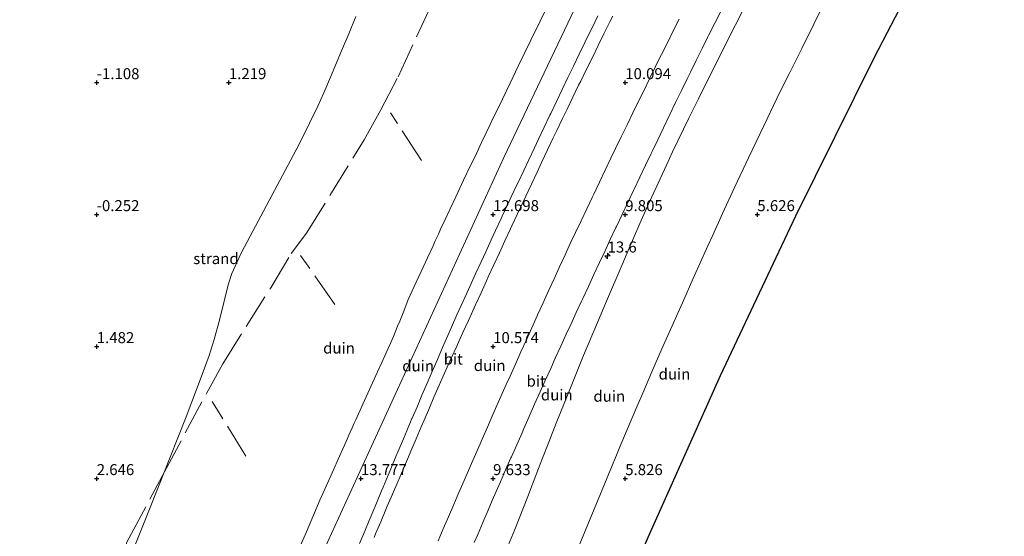
# Model space of a CAD drawing. Units: metres. Extents: x 56444 to 60003, y 437498 to 443750.
# Drawn here: x 57243 to 57467, y 443007 to 443125 of the extents above; entities that cross this region are included whole.
import ezdxf
from ezdxf.enums import TextEntityAlignment as Align

# ---------------------------------------------------------------- set-up
doc = ezdxf.new("R2010")
doc.units = ezdxf.units.M
doc.linetypes.add('IE-TERREINAFSCHEIDING', pattern=[10, 8, -2])
doc.layers.get('0').update_dxf_attribs({"lineweight": 25})
for name, color, linetype, lineweight in [('B-ME-AM-KILOMETR-S-B1', 7, 'Continuous', 18), ('B-ME-GW-KRUINLIJN-L-B1', 93, 'Continuous', 18), ('B-ME-GW-TEENLIJN-L-B1', 93, 'Continuous', 18), ('B-ME-IE-GRONDWERKLIJN-GROND_NIETINGERICHT-GV-B6', 253, 'Continuous', 18), ('B-ME-IE-TERREINAFSCHEIDING-RASTERHEKWERK-L-B1', 8, 'IE-TERREINAFSCHEIDING', 18), ('B-ME-VH-VERH_SOORT-BITUMEN-GV-B6', 8, 'IE-TERREINAFSCHEIDING-NATUURLIJK-HOUTWAL', 18)]:
    doc.layers.add(name, color=color, linetype=linetype, lineweight=lineweight)
doc.layers.add('B-ME-GW-HOOGTEPUNT-S-B1', color=10, linetype='Continuous')
doc.layers.add('B-ME-KG-KADASTRAAL-OPNAMEDTMGRENS-L-B1', color=10, linetype='Continuous')
doc.styles.add('NLCS-ISO', font='NLCS-ISO.TTF')
doc.linetypes.add('IE-TERREINAFSCHEIDING-NATUURLIJK-HOUTWAL', pattern='A,7,-1.5,[67,NLCS.SHX,S=0.75,R=45,X=0,Y=0],-1.5,7,-1.5,[70,NLCS.SHX,S=0.75,R=0,X=0,Y=0],-1.5', length=20)

# ---------------------------------------------------------------- blocks, each defined once
blk = doc.blocks.new('hecto')
for p, q in [((0, 0.625), (-0.625, 0)), ((0, -0.625), (0, 0.625)), ((-0.625, 0), (0.625, 0)), ((0.625, 0), (0, -0.625))]:
    blk.add_line(p, q)
blk = doc.blocks.new('hoogtepunt')
for p, q in [((-0.5, 0), (0.5, 0)), ((0, 0.5), (0, -0.5))]:
    blk.add_line(p, q)

msp = doc.modelspace()

# ---------------------------------------------------------------- linework, layer by layer
at = {"layer": 'B-ME-GW-KRUINLIJN-L-B1'}
for points in [[(57401.8083, 443192.1988, 13.3815), (57393.1382, 443174.8901, 13.567), (57375.3948, 443139.9806, 13.379), (57353.2022, 443093.3018, 13.326), (57332.3852, 443047.8429, 13.7033), (57311.5681, 443002.3841, 14.0805), (57305.9687, 442990.1564, 14.182), (57287.5602, 442943.6707, 13.728), (57275.5603, 442913.3683, 13.432), (57275.1605, 442912.2459, 13.4258)], [(57305.8559, 443002.3918, 13.6556), (57308.387, 443008.2284, 13.5263), (57310.24, 443012.5014, 13.3446), (57311.4785, 443015.3573, 13.5944), (57312.5759, 443017.888, 13.477), (57313.5566, 443020.0857, 13.428), (57314.6155, 443022.4585, 13.6791), (57315.6374, 443024.7485, 13.654), (57317.0303, 443027.8698, 13.5063), (57317.6479, 443029.2538, 13.2224), (57318.0525, 443030.1604, 12.8889), (57318.363, 443030.8562, 13.329), (57318.7953, 443031.825, 13.1995), (57319.258, 443032.8619, 13.1531), (57319.6219, 443033.6773, 13.369), (57321.2108, 443037.238, 13.4601), (57324.549, 443044.5968, 13.2789), (57325.5026, 443046.6988, 13.5343), (57326.4768, 443048.8465, 13.5424), (57327.5556, 443051.2246, 13.4921), (57328.1673, 443052.573, 13.2096), (57329.095, 443054.9416, 13.0878), (57329.5749, 443056.0936, 13.2657), (57330.5202, 443058.3624, 13.3263), (57331.537, 443061.034, 13.1622), (57332.4359, 443062.9847, 13.1507), (57333.3567, 443064.983, 12.9783), (57334.4698, 443067.3984, 13.0761), (57335.871, 443070.4393, 13.0502), (57337.1544, 443073.2244, 12.9609), (57337.5962, 443074.1832, 12.5304), (57337.9566, 443074.9652, 12.7304), (57338.3612, 443075.8433, 13.2065), (57338.8842, 443076.9782, 13.4529), (57339.9114, 443079.2074, 13.5316), (57341.0213, 443081.616, 13.3192), (57342.3126, 443084.3392, 12.8925), (57344.1014, 443088.1117, 12.7582), (57345.6882, 443091.4582, 12.7677), (57346.2357, 443092.6128, 12.8822), (57347.0658, 443094.3633, 12.9023), (57348.1598, 443096.6706, 12.9352), (57349.2037, 443098.8722, 12.8453), (57350.1375, 443100.8117, 12.8298), (57350.6922, 443101.9639, 12.9888), (57351.123, 443102.8588, 12.9566), (57352.9032, 443106.5566, 12.853), (57354.656, 443110.1975, 12.8053), (57356.4971, 443114.0217, 12.9218), (57359.368, 443119.985, 12.677), (57361.5033, 443124.307, 12.8556), (57363.557, 443128.4637, 12.6759)], [(57407.5583, 443126.8115, 9.9801), (57404.0396, 443119.8535, 9.981), (57402.6318, 443117.0696, 9.9485), (57400.2028, 443112.2663, 10.0177), (57397.435, 443106.612, 10.1381), (57395.2684, 443102.1858, 10.0172), (57391.5424, 443094.5737, 10.0645), (57390.1542, 443091.5487, 10.0417), (57386.8629, 443084.3768, 10.0299), (57385.9499, 443082.3873, 10.1226), (57384.1271, 443078.2479, 10.0548), (57381.1985, 443071.5972, 10.1049), (57379.9859, 443068.7587, 10.0006), (57376.5208, 443060.6475, 9.9462), (57374.7202, 443056.3417, 9.9835), (57371.1126, 443047.7143, 9.9487), (57368.7025, 443041.7224, 9.886), (57366.9414, 443037.3643, 9.8737), (57365.1233, 443032.8648, 9.9756), (57363.4543, 443028.6087, 9.827), (57362.0244, 443024.962, 9.9596), (57361.4839, 443023.5837, 9.8888), (57359.7359, 443019.0511, 9.8696), (57358.6496, 443016.2344, 9.7378), (57355.7159, 443008.6904, 9.6685), (57353.4513, 443003.241, 9.5208)]]:
    msp.add_polyline3d(points, dxfattribs=at)
at = {"layer": 'B-ME-GW-TEENLIJN-L-B1'}
for points in [[(57426.2946, 443128.9969, 6.0145), (57423.5244, 443123.4133, 5.8987), (57420.8797, 443118.0826, 5.9033), (57418.0164, 443112.3111, 5.9799), (57417.0655, 443110.3946, 6.0074), (57415.2454, 443106.7259, 6.0516), (57412.2618, 443100.4852, 6.0327), (57408.7679, 443093.1771, 6.0542), (57405.6738, 443086.6479, 6.0679), (57402.9088, 443080.5868, 6.0603), (57400.6629, 443075.6142, 6.0775), (57399.5773, 443073.2106, 6.073), (57398.2084, 443070.1799, 6.1016), (57396.1547, 443065.5986, 6.0792), (57394.0677, 443060.9432, 6.1221), (57389.0826, 443049.8229, 6.0201), (57386.8152, 443044.5349, 6.0073), (57384.7686, 443039.7327, 6.0583), (57383.6595, 443037.1303, 6.0206), (57379.597, 443027.4856, 6.0186), (57378.9909, 443026.0309, 6.104), (57374.6298, 443015.5625, 6.0954), (57369.0522, 443001.9492, 6.1586)], [(57319.6575, 443125.3082, 3.0333), (57318.0197, 443121.4196, 3.0356), (57316.379, 443117.5241, 3.023), (57313.8557, 443111.5329, 3.119), (57312.3648, 443107.9932, 3.1893), (57311.0081, 443104.983, 3.24), (57309.1258, 443101.0648, 3.2877), (57306.6418, 443096.1272, 3.3528), (57301.771, 443086.949, 3.3121), (57295.631, 443075.416, 3.327), (57293.6785, 443071.6925, 3.3544), (57292.5675, 443069.3977, 3.3855), (57291.4783, 443066.8936, 3.4653), (57290.664, 443064.366, 3.6563), (57288.7417, 443056.6008, 4.2234), (57287.485, 443051.9028, 4.2965), (57286.32, 443048.2875, 4.3319), (57284.7608, 443043.9396, 4.4152), (57281.1286, 443034.3154, 4.5255), (57275.6021, 443020.358, 4.5564), (57271.71, 443010.6654, 4.4871), (57268.161, 443001.827, 4.526)]]:
    msp.add_polyline3d(points, dxfattribs=at)
at = {"layer": 'B-ME-IE-GRONDWERKLIJN-GROND_NIETINGERICHT-GV-B6'}
for points in [[(57455.6901, 443151.484, 5.4298), (57437.2286, 443115.8908, 5.4289), (57419.4566, 443079.9484, 5.4279)], [(57305.8559, 443002.3918, 13.6556), (57308.387, 443008.2284, 13.5263), (57310.24, 443012.5014, 13.3446), (57311.4785, 443015.3573, 13.5944), (57312.5759, 443017.888, 13.477), (57313.5566, 443020.0857, 13.428), (57314.6155, 443022.4585, 13.6791), (57315.6374, 443024.7485, 13.654), (57317.0303, 443027.8698, 13.5063), (57317.6479, 443029.2538, 13.2224), (57318.0525, 443030.1604, 12.8889), (57318.363, 443030.8562, 13.329), (57318.7953, 443031.825, 13.1995), (57319.258, 443032.8619, 13.1531), (57319.6219, 443033.6773, 13.369), (57321.2108, 443037.238, 13.4601), (57324.549, 443044.5968, 13.2789), (57325.5026, 443046.6988, 13.5343), (57326.4768, 443048.8465, 13.5424), (57327.5556, 443051.2246, 13.4921), (57328.1673, 443052.573, 13.2096), (57329.095, 443054.9416, 13.0878), (57329.5749, 443056.0936, 13.2657), (57330.5202, 443058.3624, 13.3263), (57331.537, 443061.034, 13.1622), (57332.4359, 443062.9847, 13.1507), (57333.3567, 443064.983, 12.9783), (57334.4698, 443067.3984, 13.0761), (57335.871, 443070.4393, 13.0502), (57337.1544, 443073.2244, 12.9609), (57337.5962, 443074.1832, 12.5304), (57337.9566, 443074.9652, 12.7304), (57338.3612, 443075.8433, 13.2065), (57338.8842, 443076.9782, 13.4529), (57339.9114, 443079.2074, 13.5316), (57341.0213, 443081.616, 13.3192), (57342.3126, 443084.3392, 12.8925), (57344.1014, 443088.1117, 12.7582), (57345.6882, 443091.4582, 12.7677), (57346.2357, 443092.6128, 12.8822), (57347.0658, 443094.3633, 12.9023), (57348.1598, 443096.6706, 12.9352), (57349.2037, 443098.8722, 12.8453), (57350.1375, 443100.8117, 12.8298), (57350.6922, 443101.9639, 12.9888), (57351.123, 443102.8588, 12.9566), (57352.9032, 443106.5566, 12.853), (57354.656, 443110.1975, 12.8053), (57356.4971, 443114.0217, 12.9218), (57359.368, 443119.985, 12.677), (57361.5033, 443124.307, 12.8556), (57363.557, 443128.4637, 12.6759)], [(57363.557, 443128.4637, 12.6759), (57361.5033, 443124.307, 12.8556), (57359.368, 443119.985, 12.677), (57356.4971, 443114.0217, 12.9218), (57354.656, 443110.1975, 12.8053), (57352.9032, 443106.5566, 12.853), (57351.123, 443102.8588, 12.9566), (57350.6922, 443101.9639, 12.9888), (57350.1375, 443100.8117, 12.8298), (57349.2037, 443098.8722, 12.8453), (57348.1598, 443096.6706, 12.9352), (57347.0658, 443094.3633, 12.9023), (57346.2357, 443092.6128, 12.8822), (57345.6882, 443091.4582, 12.7677), (57344.1014, 443088.1117, 12.7582), (57342.3126, 443084.3392, 12.8925), (57341.0213, 443081.616, 13.3192), (57339.9114, 443079.2074, 13.5316), (57338.8842, 443076.9782, 13.4529), (57338.3612, 443075.8433, 13.2065), (57337.9566, 443074.9652, 12.7304), (57337.5962, 443074.1832, 12.5304), (57337.1544, 443073.2244, 12.9609), (57335.871, 443070.4393, 13.0502), (57334.4698, 443067.3984, 13.0761), (57333.3567, 443064.983, 12.9783), (57332.4359, 443062.9847, 13.1507), (57331.537, 443061.034, 13.1622), (57330.5202, 443058.3624, 13.3263), (57329.5749, 443056.0936, 13.2657), (57329.095, 443054.9416, 13.0878), (57328.1673, 443052.573, 13.2096), (57327.5556, 443051.2246, 13.4921), (57326.4768, 443048.8465, 13.5424), (57325.5026, 443046.6988, 13.5343), (57324.549, 443044.5968, 13.2789), (57321.2108, 443037.238, 13.4601), (57319.6219, 443033.6773, 13.369), (57319.258, 443032.8619, 13.1531), (57318.7953, 443031.825, 13.1995), (57318.363, 443030.8562, 13.329), (57318.0525, 443030.1604, 12.8889), (57317.6479, 443029.2538, 13.2224), (57317.0303, 443027.8698, 13.5063), (57315.6374, 443024.7485, 13.654), (57314.6155, 443022.4585, 13.6791), (57313.5566, 443020.0857, 13.428), (57312.5759, 443017.888, 13.477), (57311.4785, 443015.3573, 13.5944), (57310.24, 443012.5014, 13.3446), (57308.387, 443008.2284, 13.5263), (57305.8559, 443002.3918, 13.6556)], [(57426.2946, 443128.9969, 6.0145), (57423.5244, 443123.4133, 5.8987), (57420.8797, 443118.0826, 5.9033), (57418.0164, 443112.3111, 5.9799), (57417.0655, 443110.3946, 6.0074), (57415.2454, 443106.7259, 6.0516), (57412.2618, 443100.4852, 6.0327), (57408.7679, 443093.1771, 6.0542), (57405.6738, 443086.6479, 6.0679), (57402.9088, 443080.5868, 6.0603), (57400.6629, 443075.6142, 6.0775), (57399.5773, 443073.2106, 6.073), (57398.2084, 443070.1799, 6.1016), (57396.1547, 443065.5986, 6.0792), (57394.0677, 443060.9432, 6.1221), (57389.0826, 443049.8229, 6.0201), (57386.8152, 443044.5349, 6.0073), (57384.7686, 443039.7327, 6.0583), (57383.6595, 443037.1303, 6.0206), (57379.597, 443027.4856, 6.0186), (57378.9909, 443026.0309, 6.104), (57374.6298, 443015.5625, 6.0954), (57369.0522, 443001.9492, 6.1586)], [(57369.0522, 443001.9492, 6.1586), (57374.6298, 443015.5625, 6.0954), (57378.9909, 443026.0309, 6.104), (57379.597, 443027.4856, 6.0186), (57383.6595, 443037.1303, 6.0206), (57384.7686, 443039.7327, 6.0583), (57386.8152, 443044.5349, 6.0073), (57389.0826, 443049.8229, 6.0201), (57394.0677, 443060.9432, 6.1221), (57396.1547, 443065.5986, 6.0792), (57398.2084, 443070.1799, 6.1016), (57399.5773, 443073.2106, 6.073), (57400.6629, 443075.6142, 6.0775), (57402.9088, 443080.5868, 6.0603), (57405.6738, 443086.6479, 6.0679), (57408.7679, 443093.1771, 6.0542), (57412.2618, 443100.4852, 6.0327), (57415.2454, 443106.7259, 6.0516), (57417.0655, 443110.3946, 6.0074), (57418.0164, 443112.3111, 5.9799), (57420.8797, 443118.0826, 5.9033), (57423.5244, 443123.4133, 5.8987), (57426.2946, 443128.9969, 6.0145)], [(57346.5229, 443005.7939, 9.7638), (57347.287, 443007.5804, 9.7659), (57348.4667, 443010.3387, 9.7693), (57349.6464, 443013.097, 9.7727), (57350.6036, 443015.3098, 9.7733), (57351.7947, 443018.0632, 9.7742), (57352.4365, 443019.5293, 9.7732), (57353.6395, 443022.2776, 9.7714), (57354.8426, 443025.0258, 9.7695), (57354.9396, 443025.2451, 9.7694), (57356.1531, 443027.9887, 9.7676), (57357.3667, 443030.7323, 9.7657), (57357.7941, 443031.6985, 9.7651), (57359.0077, 443034.4421, 9.7633), (57360.2213, 443037.1857, 9.7615), (57361.4216, 443039.8662, 9.7617), (57362.6476, 443042.6042, 9.7619), (57363.8737, 443045.3422, 9.7621), (57364.9206, 443047.642, 9.7623), (57366.1636, 443050.3724, 9.7625), (57367.4065, 443053.1028, 9.7627), (57368.4339, 443055.3351, 9.7635), (57369.6881, 443058.0603, 9.7644), (57370.9424, 443060.7856, 9.7653), (57371.1577, 443061.2497, 9.7656), (57372.42, 443063.9712, 9.767), (57373.6824, 443066.6927, 9.7685), (57374.9447, 443069.4142, 9.77), (57376.1255, 443071.9238, 9.7714), (57377.4026, 443074.6383, 9.7729), (57378.6798, 443077.3529, 9.7744), (57378.8093, 443077.6258, 9.7745), (57380.0949, 443080.3363, 9.776), (57381.3806, 443083.0468, 9.7776), (57382.6663, 443085.7574, 9.7791), (57382.8278, 443086.0957, 9.7793), (57384.1201, 443088.8031, 9.7808), (57385.4125, 443091.5105, 9.7823), (57386.7048, 443094.2179, 9.7839), (57386.899, 443094.6248, 9.7841), (57388.1914, 443097.3322, 9.7856), (57389.4837, 443100.0396, 9.7872), (57390.776, 443102.747, 9.7887), (57390.9403, 443103.0871, 9.7886), (57392.2451, 443105.7884, 9.7875), (57393.5499, 443108.4898, 9.7865), (57394.8548, 443111.1912, 9.7854), (57395.5897, 443112.6774, 9.7849), (57396.9195, 443115.3666, 9.7838), (57398.2493, 443118.0557, 9.7828), (57399.5791, 443120.7449, 9.7817), (57399.7736, 443121.1311, 9.782), (57401.1232, 443123.8103, 9.7842), (57402.4729, 443126.4896, 9.7864)], [(57353.4513, 443003.241, 9.5208), (57355.7159, 443008.6904, 9.6685), (57358.6496, 443016.2344, 9.7378), (57359.7359, 443019.0511, 9.8696), (57361.4839, 443023.5837, 9.8888), (57362.0244, 443024.962, 9.9596), (57363.4543, 443028.6087, 9.827), (57365.1233, 443032.8648, 9.9756), (57366.9414, 443037.3643, 9.8737), (57368.7025, 443041.7224, 9.886), (57371.1126, 443047.7143, 9.9487), (57374.7202, 443056.3417, 9.9835), (57376.5208, 443060.6475, 9.9462), (57379.9859, 443068.7587, 10.0006), (57381.1985, 443071.5972, 10.1049), (57384.1271, 443078.2479, 10.0548), (57385.9499, 443082.3873, 10.1226), (57386.8629, 443084.3768, 10.0299), (57390.1542, 443091.5487, 10.0417), (57391.5424, 443094.5737, 10.0645), (57395.2684, 443102.1858, 10.0172), (57397.435, 443106.612, 10.1381), (57400.2028, 443112.2663, 10.0177), (57402.6318, 443117.0696, 9.9485), (57404.0396, 443119.8535, 9.981), (57407.5583, 443126.8115, 9.9801)], [(57407.5583, 443126.8115, 9.9801), (57404.0396, 443119.8535, 9.981), (57402.6318, 443117.0696, 9.9485), (57400.2028, 443112.2663, 10.0177), (57397.435, 443106.612, 10.1381), (57395.2684, 443102.1858, 10.0172), (57391.5424, 443094.5737, 10.0645), (57390.1542, 443091.5487, 10.0417), (57386.8629, 443084.3768, 10.0299), (57385.9499, 443082.3873, 10.1226), (57384.1271, 443078.2479, 10.0548), (57381.1985, 443071.5972, 10.1049), (57379.9859, 443068.7587, 10.0006), (57376.5208, 443060.6475, 9.9462), (57374.7202, 443056.3417, 9.9835), (57371.1126, 443047.7143, 9.9487), (57368.7025, 443041.7224, 9.886), (57366.9414, 443037.3643, 9.8737), (57365.1233, 443032.8648, 9.9756), (57363.4543, 443028.6087, 9.827), (57362.0244, 443024.962, 9.9596)], [(57268.161, 443001.827, 4.526), (57271.71, 443010.6654, 4.4871), (57275.6021, 443020.358, 4.5564), (57281.1286, 443034.3154, 4.5255), (57284.7608, 443043.9396, 4.4152), (57286.32, 443048.2875, 4.3319), (57287.485, 443051.9028, 4.2965), (57288.7417, 443056.6008, 4.2234), (57290.664, 443064.366, 3.6563), (57291.4783, 443066.8936, 3.4653), (57292.5675, 443069.3977, 3.3855), (57293.6785, 443071.6925, 3.3544), (57295.631, 443075.416, 3.327), (57301.771, 443086.949, 3.3121), (57306.6418, 443096.1272, 3.3528), (57309.1258, 443101.0648, 3.2877), (57311.0081, 443104.983, 3.24), (57312.3648, 443107.9932, 3.1893), (57313.8557, 443111.5329, 3.119), (57316.379, 443117.5241, 3.023), (57318.0197, 443121.4196, 3.0356), (57319.6575, 443125.3082, 3.0333)], [(57319.6575, 443125.3082, 3.0333), (57318.0197, 443121.4196, 3.0356), (57316.379, 443117.5241, 3.023), (57313.8557, 443111.5329, 3.119), (57312.3648, 443107.9932, 3.1893), (57311.0081, 443104.983, 3.24), (57309.1258, 443101.0648, 3.2877), (57306.6418, 443096.1272, 3.3528), (57301.771, 443086.949, 3.3121), (57295.631, 443075.416, 3.327), (57293.6785, 443071.6925, 3.3544), (57292.5675, 443069.3977, 3.3855), (57291.4783, 443066.8936, 3.4653), (57290.664, 443064.366, 3.6563), (57288.7417, 443056.6008, 4.2234), (57287.485, 443051.9028, 4.2965), (57286.32, 443048.2875, 4.3319), (57284.7608, 443043.9396, 4.4152), (57281.1286, 443034.3154, 4.5255), (57275.6021, 443020.358, 4.5564), (57271.71, 443010.6654, 4.4871), (57268.161, 443001.827, 4.526)], [(57323.7589, 443006.9119, 12.0246), (57324.0962, 443007.7135, 12.025), (57325.2672, 443010.4755, 12.0263), (57326.4383, 443013.2375, 12.0277), (57326.7717, 443014.0238, 12.0281), (57327.9499, 443016.7828, 12.0293), (57329.1281, 443019.5417, 12.0305), (57329.2014, 443019.7135, 12.0306), (57330.3796, 443022.4724, 12.0318), (57331.5579, 443025.2314, 12.0331), (57332.1212, 443026.5505, 12.0337), (57333.2994, 443029.3095, 12.0349), (57334.4776, 443032.0684, 12.0361), (57335.1323, 443033.6014, 12.0368), (57336.3215, 443036.3557, 12.0381), (57337.3669, 443038.7769, 12.0392), (57338.5675, 443041.5261, 12.0398), (57339.7682, 443044.2753, 12.0405), (57340.0509, 443044.9225, 12.0407), (57341.2862, 443047.6564, 12.0414), (57342.5215, 443050.3902, 12.0421), (57342.6974, 443050.7794, 12.0422), (57343.9327, 443053.5133, 12.0428), (57345.168, 443056.2471, 12.0435), (57345.554, 443057.1012, 12.0437), (57346.8028, 443059.8289, 12.0444), (57348.0517, 443062.5566, 12.0451), (57349.3005, 443065.2843, 12.0458), (57349.7001, 443066.157, 12.046), (57350.9606, 443068.8794, 12.0434), (57352.221, 443071.6017, 12.0409), (57353.4815, 443074.3241, 12.0383), (57354.7419, 443077.0464, 12.0357), (57355.0697, 443077.7544, 12.035), (57356.3413, 443080.4716, 12.0328), (57357.6129, 443083.1888, 12.0305), (57358.2217, 443084.4898, 12.0294), (57359.4933, 443087.2069, 12.0272), (57360.7649, 443089.9241, 12.0249), (57361.8762, 443092.2988, 12.0229), (57363.1652, 443095.0077, 12.021), (57364.4543, 443097.7166, 12.0191), (57365.2627, 443099.4154, 12.0178), (57366.5591, 443102.1208, 12.0163), (57367.6015, 443104.296, 12.015), (57368.9106, 443106.9953, 12.0141), (57370.2198, 443109.6945, 12.0131), (57370.6859, 443110.6555, 12.0128), (57372.005, 443113.3499, 12.0118), (57373.3242, 443116.0443, 12.0109), (57374.6273, 443118.706, 12.0099), (57375.9543, 443121.3965, 12.009), (57377.2813, 443124.0871, 12.0081), (57377.9457, 443125.434, 12.0076)], [(57393.0358, 443124.756, 9.7777), (57391.7023, 443122.0687, 9.7759), (57390.3688, 443119.3813, 9.7741), (57389.0353, 443116.694, 9.7723), (57387.7018, 443114.0067, 9.7705), (57387.6225, 443113.8469, 9.7704), (57386.3039, 443111.1522, 9.769), (57384.9852, 443108.4576, 9.7677), (57383.6665, 443105.763, 9.7663), (57382.5162, 443103.4124, 9.7651), (57381.2088, 443100.7123, 9.764), (57379.9013, 443098.0122, 9.763), (57378.5938, 443095.3121, 9.7619), (57377.5204, 443093.0954, 9.761), (57376.2264, 443090.3888, 9.7597), (57374.9324, 443087.6822, 9.7583), (57373.6385, 443084.9756, 9.7569), (57373.3402, 443084.3516, 9.7566), (57372.0624, 443081.6373, 9.7549), (57370.7847, 443078.923, 9.7531), (57369.5069, 443076.2088, 9.7514), (57368.4024, 443073.8624, 9.7498), (57367.1526, 443071.1351, 9.7523), (57365.9029, 443068.4079, 9.7548), (57364.6531, 443065.6806, 9.7573), (57363.4033, 443062.9533, 9.7598), (57362.1535, 443060.226, 9.7623), (57360.9038, 443057.4987, 9.7648), (57360.804, 443057.281, 9.765), (57359.5728, 443054.5453, 9.7642), (57358.3416, 443051.8096, 9.7633), (57357.1103, 443049.0739, 9.7624), (57355.8791, 443046.3382, 9.7615), (57354.6479, 443043.6025, 9.7606), (57353.7873, 443041.6903, 9.76), (57352.5716, 443038.9477, 9.7609), (57351.3558, 443036.2051, 9.7617), (57350.14, 443033.4625, 9.7625), (57349.4821, 443031.9782, 9.763), (57348.282, 443029.2287, 9.7656), (57347.082, 443026.4792, 9.7681), (57345.8819, 443023.7297, 9.7707), (57345.4065, 443022.6406, 9.7717), (57344.2191, 443019.8856, 9.7713), (57343.0316, 443017.1306, 9.771), (57341.8441, 443014.3756, 9.7706), (57340.6566, 443011.6206, 9.7702), (57339.4751, 443008.8795, 9.7698), (57338.3008, 443006.1189, 9.7663)], [(57374.6104, 443125.4611, 12.0791), (57373.2774, 443122.7736, 12.0938), (57371.9444, 443120.086, 12.1085), (57371.6314, 443119.455, 12.112), (57370.325, 443116.7544, 12.1078), (57369.0185, 443114.0538, 12.1036), (57367.7511, 443111.4337, 12.0995), (57366.4563, 443108.7274, 12.0953), (57365.1616, 443106.0212, 12.0911), (57363.8669, 443103.315, 12.0869), (57363.6588, 443102.88, 12.0862), (57362.3736, 443100.1692, 12.0853), (57361.0883, 443097.4584, 12.0845), (57360.1566, 443095.4932, 12.0839), (57358.8786, 443092.779, 12.0918), (57357.7329, 443090.346, 12.0989), (57356.4549, 443087.6318, 12.1069), (57356.1899, 443087.069, 12.1085), (57354.92, 443084.351, 12.1093), (57354.1273, 443082.6546, 12.1099), (57352.8574, 443079.9366, 12.1107), (57352.5993, 443079.3842, 12.1109)], [(57352.5993, 443079.3842, 12.1109), (57351.3415, 443076.6606, 12.1117), (57350.3856, 443074.5907, 12.1123), (57349.1279, 443071.8671, 12.1132), (57348.0679, 443069.5719, 12.1139), (57346.821, 443066.8434, 12.1158), (57345.5741, 443064.1148, 12.1176), (57344.7966, 443062.4136, 12.1188), (57343.5666, 443059.6774, 12.1207), (57342.5833, 443057.4901, 12.1222), (57341.367, 443054.7477, 12.1222), (57340.5228, 443052.8442, 12.1222), (57339.3216, 443050.0951, 12.1201), (57338.1307, 443047.3695, 12.118), (57336.9401, 443044.6159, 12.1172), (57335.8129, 443042.0089, 12.1165), (57334.6365, 443039.2492, 12.1175), (57333.5876, 443036.7887, 12.1185), (57332.4112, 443034.0289, 12.1195), (57332.368, 443033.9278, 12.1196), (57331.2021, 443031.1636, 12.1206), (57330.4286, 443029.3297, 12.1213), (57329.2627, 443026.5656, 12.1223), (57328.732, 443025.3075, 12.1228), (57327.5707, 443022.5414, 12.1202), (57326.9713, 443021.1139, 12.1188), (57325.81, 443018.3478, 12.1162), (57325.4447, 443017.4779, 12.1154), (57324.2834, 443014.7118, 12.1127), (57323.6922, 443013.3038, 12.1114), (57322.6414, 443010.7816, 12.109), (57321.6285, 443008.3505, 12.1067), (57320.4747, 443005.5812, 12.1041)], [(57419.4566, 443079.9484, 5.4279), (57402.3807, 443043.6701, 5.427), (57386.0074, 443007.0693, 5.4261)], [(57362.0244, 443024.962, 9.9596), (57361.4839, 443023.5837, 9.8888), (57359.7359, 443019.0511, 9.8696), (57358.6496, 443016.2344, 9.7378), (57355.7159, 443008.6904, 9.6685), (57353.4513, 443003.241, 9.5208)]]:
    msp.add_polyline3d(points, dxfattribs=at)
at = {"layer": 'B-ME-IE-TERREINAFSCHEIDING-RASTERHEKWERK-L-B1'}
for p, q in [((57334.51, 443092.605, 10.082), (57327.48, 443103.398, 5.094)), ((57314.87, 443059.854, 9.41), (57307.092, 443070.981, 4.869)), ((57294.669, 443025.38, 10.005), (57286.991, 443037.801, 4.743))]:
    msp.add_line(p, q, dxfattribs=at)
msp.add_polyline3d([(57233.03, 442928.453, 4.697), (57243.014, 442951.133, 4.542), (57251.452, 442970.816, 4.561), (57260.451, 442990.448, 4.599), (57268.131, 443006.816, 4.542), (57276.19, 443021.842, 4.574), (57285.689, 443039.644, 4.532), (57289.394, 443046.411, 4.475), (57300.284, 443063.686, 4.554), (57304.971, 443071.476, 4.367), (57308.452, 443076.099, 4.579), (57321.52, 443097.292, 4.719), (57325.294, 443104.126, 4.778), (57329.23, 443111.65, 4.686), (57339.22, 443133.251, 4.587), (57346.739, 443150.192, 4.467), (57355.797, 443167.863, 4.564), (57357.416, 443172.022, 4.411), (57368.707, 443194.127, 4.304), (57375.107, 443206.667, 4.367)], dxfattribs=at)
at = {"layer": 'B-ME-KG-KADASTRAAL-OPNAMEDTMGRENS-L-B1'}
msp.add_polyline3d([(57851.6053, 443750, 5.4572), (57826.0042, 443712.881, 5.445), (57630.6848, 443429.6879, 5.529), (57558.0916, 443323.753, 5.4343), (57536.2904, 443290.1017, 5.4334), (57515.1419, 443256.0364, 5.4325), (57494.654, 443221.5698, 5.4316), (57474.8343, 443186.7147, 5.4307), (57460.5257, 443160.3828, 5.389), (57455.6901, 443151.484, 5.4298), (57437.2286, 443115.8908, 5.4289), (57419.4566, 443079.9484, 5.4279), (57402.3807, 443043.6701, 5.427), (57386.0074, 443007.0693, 5.4261), (57370.3425, 442970.1598, 5.4252), (57355.3921, 442932.9551, 5.4243), (57341.1615, 442895.4692, 5.4234), (57338.4532, 442887.8981, 5.443), (57327.6562, 442857.7159, 5.4225)], dxfattribs=at)
msp.add_polyline3d([(57851.6053, 443750, 5.4572), (57826.0042, 443712.881, 5.445), (57630.6848, 443429.6879, 5.529), (57558.0916, 443323.753, 5.4343), (57536.2904, 443290.1017, 5.4334), (57515.1419, 443256.0364, 5.4325), (57494.654, 443221.5698, 5.4316), (57474.8343, 443186.7147, 5.4307), (57460.5257, 443160.3828, 5.389), (57455.6901, 443151.484, 5.4298), (57437.2286, 443115.8908, 5.4289), (57419.4566, 443079.9484, 5.4279), (57402.3807, 443043.6701, 5.427), (57386.0074, 443007.0693, 5.4261), (57370.3425, 442970.1598, 5.4252), (57355.3921, 442932.9551, 5.4243), (57341.1615, 442895.4692, 5.4234), (57338.4532, 442887.8981, 5.443), (57327.6562, 442857.7159, 5.4225)], dxfattribs=at)
msp.add_polyline3d([(57851.6053, 443750, 5.4572), (57826.0042, 443712.881, 5.445), (57630.6848, 443429.6879, 5.529), (57558.0916, 443323.753, 5.4343), (57536.2904, 443290.1017, 5.4334), (57515.1419, 443256.0364, 5.4325), (57494.654, 443221.5698, 5.4316), (57474.8343, 443186.7147, 5.4307), (57460.5257, 443160.3828, 5.389), (57455.6901, 443151.484, 5.4298), (57437.2286, 443115.8908, 5.4289), (57419.4566, 443079.9484, 5.4279), (57402.3807, 443043.6701, 5.427), (57386.0074, 443007.0693, 5.4261), (57370.3425, 442970.1598, 5.4252), (57355.3921, 442932.9551, 5.4243), (57341.1615, 442895.4692, 5.4234), (57338.4532, 442887.8981, 5.443), (57327.6562, 442857.7159, 5.4225)], dxfattribs=at)
at = {"layer": 'B-ME-VH-VERH_SOORT-BITUMEN-GV-B6'}
for points in [[(57402.4729, 443126.4896, 9.7864), (57401.1232, 443123.8103, 9.7842), (57399.7736, 443121.1311, 9.782), (57399.5791, 443120.7449, 9.7817), (57398.2493, 443118.0557, 9.7828), (57396.9195, 443115.3666, 9.7838), (57395.5897, 443112.6774, 9.7849), (57394.8548, 443111.1912, 9.7854), (57393.5499, 443108.4898, 9.7865), (57392.2451, 443105.7884, 9.7875), (57390.9403, 443103.0871, 9.7886), (57390.776, 443102.747, 9.7887), (57389.4837, 443100.0396, 9.7872), (57388.1914, 443097.3322, 9.7856), (57386.899, 443094.6248, 9.7841), (57386.7048, 443094.2179, 9.7839), (57385.4125, 443091.5105, 9.7823), (57384.1201, 443088.8031, 9.7808), (57382.8278, 443086.0957, 9.7793), (57382.6663, 443085.7574, 9.7791), (57381.3806, 443083.0468, 9.7776), (57380.0949, 443080.3363, 9.776), (57378.8093, 443077.6258, 9.7745), (57378.6798, 443077.3529, 9.7744), (57377.4026, 443074.6383, 9.7729), (57376.1255, 443071.9238, 9.7714), (57374.9447, 443069.4142, 9.77), (57373.6824, 443066.6927, 9.7685), (57372.42, 443063.9712, 9.767), (57371.1577, 443061.2497, 9.7656), (57370.9424, 443060.7856, 9.7653), (57369.6881, 443058.0603, 9.7644), (57368.4339, 443055.3351, 9.7635), (57367.4065, 443053.1028, 9.7627), (57366.1636, 443050.3724, 9.7625), (57364.9206, 443047.642, 9.7623), (57363.8737, 443045.3422, 9.7621), (57362.6476, 443042.6042, 9.7619), (57361.4216, 443039.8662, 9.7617), (57360.2213, 443037.1857, 9.7615)], [(57320.4747, 443005.5812, 12.1041), (57321.6285, 443008.3505, 12.1067), (57322.6414, 443010.7816, 12.109), (57323.6922, 443013.3038, 12.1114), (57324.2834, 443014.7118, 12.1127), (57325.4447, 443017.4779, 12.1154), (57325.81, 443018.3478, 12.1162), (57326.9713, 443021.1139, 12.1188), (57327.5707, 443022.5414, 12.1202), (57328.732, 443025.3075, 12.1228), (57329.2627, 443026.5656, 12.1223), (57330.4286, 443029.3297, 12.1213), (57331.2021, 443031.1636, 12.1206), (57332.368, 443033.9278, 12.1196), (57332.4112, 443034.0289, 12.1195), (57333.5876, 443036.7887, 12.1185), (57334.6365, 443039.2492, 12.1175), (57335.8129, 443042.0089, 12.1165), (57336.9401, 443044.6159, 12.1172), (57338.1307, 443047.3695, 12.118), (57339.3216, 443050.0951, 12.1201), (57340.5228, 443052.8442, 12.1222), (57341.367, 443054.7477, 12.1222), (57342.5833, 443057.4901, 12.1222), (57343.5666, 443059.6774, 12.1207), (57344.7966, 443062.4136, 12.1188), (57345.5741, 443064.1148, 12.1176), (57346.821, 443066.8434, 12.1158), (57348.0679, 443069.5719, 12.1139), (57349.1279, 443071.8671, 12.1132), (57350.3856, 443074.5907, 12.1123), (57351.3415, 443076.6606, 12.1117), (57352.5993, 443079.3842, 12.1109), (57352.8574, 443079.9366, 12.1107), (57354.1273, 443082.6546, 12.1099), (57354.92, 443084.351, 12.1093), (57356.1899, 443087.069, 12.1085), (57356.4549, 443087.6318, 12.1069), (57357.7329, 443090.346, 12.0989), (57358.8786, 443092.779, 12.0918), (57360.1566, 443095.4932, 12.0839), (57361.0883, 443097.4584, 12.0845), (57362.3736, 443100.1692, 12.0853), (57363.6588, 443102.88, 12.0862), (57363.8669, 443103.315, 12.0869), (57365.1616, 443106.0212, 12.0911), (57366.4563, 443108.7274, 12.0953), (57367.7511, 443111.4337, 12.0995), (57369.0185, 443114.0538, 12.1036), (57370.325, 443116.7544, 12.1078), (57371.6314, 443119.455, 12.112), (57371.9444, 443120.086, 12.1085), (57373.2774, 443122.7736, 12.0938), (57374.6104, 443125.4611, 12.0791)], [(57377.9457, 443125.434, 12.0076), (57377.2813, 443124.0871, 12.0081), (57375.9543, 443121.3965, 12.009), (57374.6273, 443118.706, 12.0099), (57373.3242, 443116.0443, 12.0109), (57372.005, 443113.3499, 12.0118), (57370.6859, 443110.6555, 12.0128), (57370.2198, 443109.6945, 12.0131), (57368.9106, 443106.9953, 12.0141), (57367.6015, 443104.296, 12.015), (57366.5591, 443102.1208, 12.0163), (57365.2627, 443099.4154, 12.0178), (57364.4543, 443097.7166, 12.0191), (57363.1652, 443095.0077, 12.021), (57361.8762, 443092.2988, 12.0229), (57360.7649, 443089.9241, 12.0249), (57359.4933, 443087.2069, 12.0272), (57358.2217, 443084.4898, 12.0294), (57357.6129, 443083.1888, 12.0305), (57356.3413, 443080.4716, 12.0328), (57355.0697, 443077.7544, 12.035), (57354.7419, 443077.0464, 12.0357), (57353.4815, 443074.3241, 12.0383), (57352.221, 443071.6017, 12.0409), (57350.9606, 443068.8794, 12.0434), (57349.7001, 443066.157, 12.046), (57349.3005, 443065.2843, 12.0458), (57348.0517, 443062.5566, 12.0451), (57346.8028, 443059.8289, 12.0444), (57345.554, 443057.1012, 12.0437), (57345.168, 443056.2471, 12.0435), (57343.9327, 443053.5133, 12.0428), (57342.6974, 443050.7794, 12.0422), (57342.5215, 443050.3902, 12.0421), (57341.2862, 443047.6564, 12.0414), (57340.0509, 443044.9225, 12.0407), (57339.7682, 443044.2753, 12.0405), (57338.5675, 443041.5261, 12.0398), (57337.3669, 443038.7769, 12.0392), (57336.3215, 443036.3557, 12.0381), (57335.1323, 443033.6014, 12.0368), (57334.4776, 443032.0684, 12.0361), (57333.2994, 443029.3095, 12.0349), (57332.1212, 443026.5505, 12.0337), (57331.5579, 443025.2314, 12.0331), (57330.3796, 443022.4724, 12.0318), (57329.2014, 443019.7135, 12.0306), (57329.1281, 443019.5417, 12.0305), (57327.9499, 443016.7828, 12.0293), (57326.7717, 443014.0238, 12.0281), (57326.4383, 443013.2375, 12.0277), (57325.2672, 443010.4755, 12.0263), (57324.0962, 443007.7135, 12.025), (57323.7589, 443006.9119, 12.0246)], [(57338.3008, 443006.1189, 9.7663), (57339.4751, 443008.8795, 9.7698), (57340.6566, 443011.6206, 9.7702), (57341.8441, 443014.3756, 9.7706), (57343.0316, 443017.1306, 9.771), (57344.2191, 443019.8856, 9.7713), (57345.4065, 443022.6406, 9.7717), (57345.8819, 443023.7297, 9.7707), (57347.082, 443026.4792, 9.7681), (57348.282, 443029.2287, 9.7656), (57349.4821, 443031.9782, 9.763), (57350.14, 443033.4625, 9.7625), (57351.3558, 443036.2051, 9.7617), (57352.5716, 443038.9477, 9.7609), (57353.7873, 443041.6903, 9.76), (57354.6479, 443043.6025, 9.7606), (57355.8791, 443046.3382, 9.7615), (57357.1103, 443049.0739, 9.7624), (57358.3416, 443051.8096, 9.7633), (57359.5728, 443054.5453, 9.7642), (57360.804, 443057.281, 9.765), (57360.9038, 443057.4987, 9.7648), (57362.1535, 443060.226, 9.7623), (57363.4033, 443062.9533, 9.7598), (57364.6531, 443065.6806, 9.7573), (57365.9029, 443068.4079, 9.7548), (57367.1526, 443071.1351, 9.7523), (57368.4024, 443073.8624, 9.7498), (57369.5069, 443076.2088, 9.7514), (57370.7847, 443078.923, 9.7531), (57372.0624, 443081.6373, 9.7549), (57373.3402, 443084.3516, 9.7566), (57373.6385, 443084.9756, 9.7569), (57374.9324, 443087.6822, 9.7583), (57376.2264, 443090.3888, 9.7597), (57377.5204, 443093.0954, 9.761), (57378.5938, 443095.3121, 9.7619), (57379.9013, 443098.0122, 9.763), (57381.2088, 443100.7123, 9.764), (57382.5162, 443103.4124, 9.7651), (57383.6665, 443105.763, 9.7663), (57384.9852, 443108.4576, 9.7677), (57386.3039, 443111.1522, 9.769), (57387.6225, 443113.8469, 9.7704), (57387.7018, 443114.0067, 9.7705), (57389.0353, 443116.694, 9.7723), (57390.3688, 443119.3813, 9.7741), (57391.7023, 443122.0687, 9.7759), (57393.0358, 443124.756, 9.7777)], [(57360.2213, 443037.1857, 9.7615), (57359.0077, 443034.4421, 9.7633), (57357.7941, 443031.6985, 9.7651), (57357.3667, 443030.7323, 9.7657), (57356.1531, 443027.9887, 9.7676), (57354.9396, 443025.2451, 9.7694), (57354.8426, 443025.0258, 9.7695), (57353.6395, 443022.2776, 9.7714), (57352.4365, 443019.5293, 9.7732), (57351.7947, 443018.0632, 9.7742), (57350.6036, 443015.3098, 9.7733), (57349.6464, 443013.097, 9.7727), (57348.4667, 443010.3387, 9.7693), (57347.287, 443007.5804, 9.7659), (57346.5229, 443005.7939, 9.7638)]]:
    msp.add_polyline3d(points, dxfattribs=at)

# ---------------------------------------------------------------- block references
at = {"layer": 'B-ME-AM-KILOMETR-S-B1', "rotation": 90}
msp.add_blockref('hecto', (57376.7751, 443070.9023, 9.8385), dxfattribs=at)
at = {"layer": 'B-ME-GW-HOOGTEPUNT-S-B1', "rotation": 90}
for p in [(57260.7916, 443110.3058, -1.108), (57260.7916, 443110.3058, -1.108), (57290.7916, 443110.3058, 1.219), (57290.7916, 443110.3058, 1.219), (57380.7916, 443110.3058, 10.094), (57380.7916, 443110.3058, 10.094), (57260.7916, 443080.3058, -0.252), (57260.7916, 443080.3058, -0.252), (57350.7916, 443080.3058, 12.698), (57350.7916, 443080.3058, 12.698), (57380.7916, 443080.3058, 9.805), (57380.7916, 443080.3058, 9.805), (57410.7916, 443080.3058, 5.626), (57410.7916, 443080.3058, 5.626), (57260.7916, 443050.3058, 1.482), (57260.7916, 443050.3058, 1.482), (57350.7916, 443050.3058, 10.574), (57350.7916, 443050.3058, 10.574), (57260.7916, 443020.3058, 2.646), (57260.7916, 443020.3058, 2.646), (57320.7916, 443020.3058, 13.777), (57320.7916, 443020.3058, 13.777), (57350.7916, 443020.3058, 9.633), (57350.7916, 443020.3058, 9.633), (57380.7916, 443020.3058, 5.826), (57380.7916, 443020.3058, 5.826)]:
    msp.add_blockref('hoogtepunt', p, dxfattribs=at)

# ---------------------------------------------------------------- texts
at = {"layer": 'B-ME-AM-KILOMETR-S-B1', "ltscale": 0.2, "style": 'NLCS-ISO'}
msp.add_text('13.6', height=2.5, dxfattribs=at).set_placement((57376.7751, 443070.9023, 9.8385), align=Align.BOTTOM_LEFT)
at = {"layer": 'B-ME-GW-HOOGTEPUNT-S-B1', "ltscale": 0.2, "style": 'NLCS-ISO'}
for s, p in [('-1.108', (57260.7916, 443110.3058, -1.108)), ('-1.108', (57260.7916, 443110.3058, -1.108)), ('1.219', (57290.7916, 443110.3058, 1.219)), ('1.219', (57290.7916, 443110.3058, 1.219)), ('10.094', (57380.7916, 443110.3058, 10.094)), ('10.094', (57380.7916, 443110.3058, 10.094)), ('-0.252', (57260.7916, 443080.3058, -0.252)), ('-0.252', (57260.7916, 443080.3058, -0.252)), ('12.698', (57350.7916, 443080.3058, 12.698)), ('12.698', (57350.7916, 443080.3058, 12.698)), ('9.805', (57380.7916, 443080.3058, 9.805)), ('9.805', (57380.7916, 443080.3058, 9.805)), ('5.626', (57410.7916, 443080.3058, 5.626)), ('5.626', (57410.7916, 443080.3058, 5.626)), ('1.482', (57260.7916, 443050.3058, 1.482)), ('1.482', (57260.7916, 443050.3058, 1.482)), ('10.574', (57350.7916, 443050.3058, 10.574)), ('10.574', (57350.7916, 443050.3058, 10.574)), ('2.646', (57260.7916, 443020.3058, 2.646)), ('2.646', (57260.7916, 443020.3058, 2.646)), ('13.777', (57320.7916, 443020.3058, 13.777)), ('13.777', (57320.7916, 443020.3058, 13.777)), ('9.633', (57350.7916, 443020.3058, 9.633)), ('9.633', (57350.7916, 443020.3058, 9.633)), ('5.826', (57380.7916, 443020.3058, 5.826)), ('5.826', (57380.7916, 443020.3058, 5.826))]:
    msp.add_text(s, height=2.5, dxfattribs=at).set_placement(p, align=Align.BOTTOM_LEFT)
at = {"layer": 'B-ME-IE-GRONDWERKLIJN-GROND_NIETINGERICHT-GV-B6', "ltscale": 0.2, "style": 'NLCS-ISO'}
for s, p in [('strand', (57287.8611, 443070.3036)), ('duin', (57315.7949, 443049.9713)), ('duin', (57333.7611, 443045.9126)), ('duin', (57350.0121, 443045.9945)), ('duin', (57391.9728, 443044.0605)), ('duin', (57365.2445, 443039.3132)), ('duin', (57377.1744, 443039.0237))]:
    msp.add_text(s, height=2.5, dxfattribs=at).set_placement(p, align=Align.MIDDLE_CENTER)
at = {"layer": 'B-ME-VH-VERH_SOORT-BITUMEN-GV-B6', "ltscale": 0.2, "style": 'NLCS-ISO'}
for p in [(57341.7527, 443047.4676), (57360.5596, 443042.4579)]:
    msp.add_text('bit', height=2.5, dxfattribs=at).set_placement(p, align=Align.MIDDLE_CENTER)

doc.saveas('drawing.dxf')
